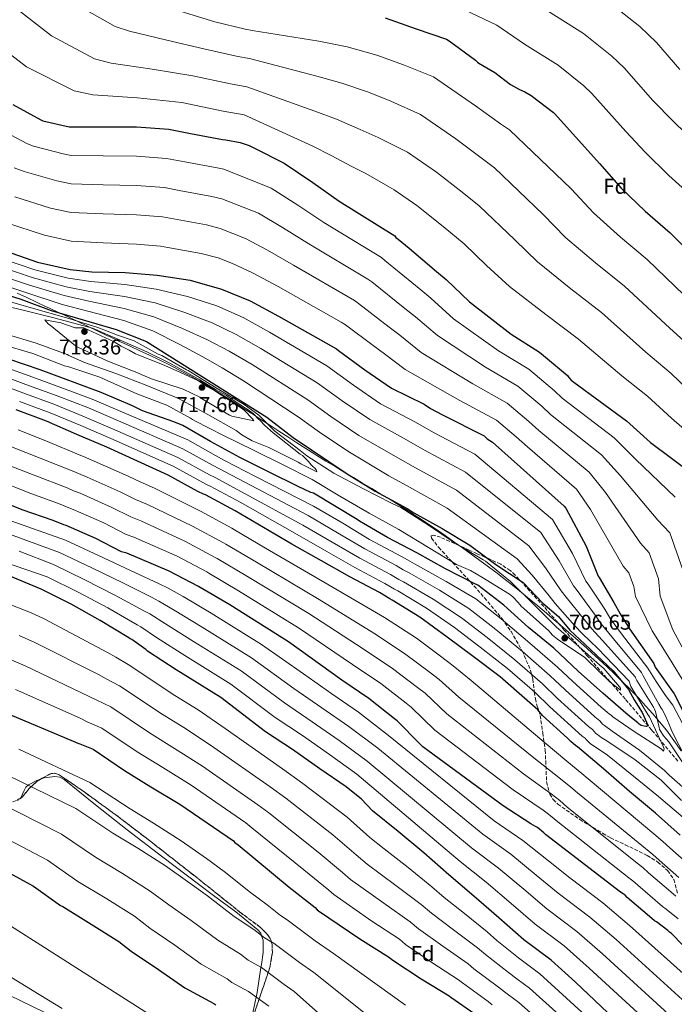
# Model space of a CAD drawing. Units: metres. Extents: x 569691 to 573116, y 4751920 to 4754268.
# Drawn here: x 570132 to 570439, y 4752243 to 4752704 of the extents above; entities that cross this region are included whole.
import ezdxf
from ezdxf.enums import TextEntityAlignment as Align

# ---------------------------------------------------------------- set-up
doc = ezdxf.new("R2010")
doc.units = ezdxf.units.M
doc.header["$MEASUREMENT"] = 0
doc.linetypes.add('DGN Style 3', pattern=[2.435891, 1.739922, -0.695969])
for name, color, linetype, lineweight in [('Cota de punto acotado terreno', 7, 'Continuous', 0), ('Curva de nivel directora', 30, 'Continuous', 30), ('Curva de nivel intermedia', 30, 'Continuous', 0), ('Etiqueta de zona arbolada', 92, 'Continuous', 0), ('Límite de municipio', 7, 'Continuous', 0), ('Línea de cambio de uso (parcela vista)', 92, 'Continuous', 0), ('Punto acotado terreno (símbolo)', 7, 'Continuous', 0), ('Zona arbolada', 92, 'DGN Style 3', 0)]:
    doc.layers.add(name, color=color, linetype=linetype, lineweight=lineweight)
doc.styles.add('Style-Arial', font='arial.ttf')

# ---------------------------------------------------------------- blocks, each defined once
blk = doc.blocks.new('5PATER')
at = {"layer": 'Punto acotado terreno (símbolo)', "linetype": 'Continuous', "lineweight": 0}
h = blk.add_hatch(color=51, dxfattribs=at)
edge = h.paths.add_edge_path()
edge.add_ellipse((0, 0), major_axis=(-0.11, -0.111), ratio=0.999422, start_angle=0, end_angle=360)

msp = doc.modelspace()

# ---------------------------------------------------------------- linework, layer by layer
at = {"layer": 'Curva de nivel directora', "color": 30, "linetype": 'Continuous', "lineweight": 30, "flags": 128}
for points, elevation in [([(570303.56, 4752704.6), (570318.09, 4752699.56), (570332.31, 4752694.63), (570333.53, 4752693.93), (570345.92, 4752684.88), (570346.8, 4752684), (570347.48, 4752683.48), (570354.96, 4752679.1), (570362.25, 4752673.51), (570366.56, 4752671.09), (570369.04, 4752670.1), (570372.06, 4752668.41), (570382.52, 4752660.39), (570383.07, 4752659.7), (570403.98, 4752636.53), (570414.18, 4752624.92), (570425.38, 4752614.15), (570437.09, 4752604.03), (570459.23, 4752581.93)], 625), ([(570129.22, 4752664.19), (570142.37, 4752656.9), (570143.41, 4752656.52), (570155.7, 4752653.7), (570156.57, 4752653.7), (570171.64, 4752653.66), (570187.17, 4752653.67), (570202.28, 4752652.6), (570212.47, 4752650.57), (570227.45, 4752647.75), (570228.95, 4752647.65), (570235.66, 4752646.37), (570239.89, 4752644.99), (570242.52, 4752643.76), (570256.32, 4752636.66), (570269.79, 4752627.65), (570282.04, 4752618.93), (570308.14, 4752602.65), (570308.6, 4752601.82), (570309.7, 4752601.14), (570314.92, 4752596.96), (570327.71, 4752586.01), (570332.26, 4752582.22), (570343.19, 4752571.79), (570362.66, 4752556.68), (570375.93, 4752548.24), (570388.99, 4752537.26), (570389.59, 4752536.38), (570390.71, 4752535.12), (570391.93, 4752534.25), (570416.69, 4752516.06), (570427.87, 4752506.02), (570447.54, 4752491.23)], 650), ([(570142.1, 4752539.92), (570127.34, 4752544.91), (570113.17, 4752550.1), (570098.84, 4752555.63), (570084, 4752560.39), (570069.15, 4752564.39), (570054.69, 4752568.37), (570035.13, 4752571.03), (570004.04, 4752577.39), (569958.35, 4752586.17), (569941.03, 4752590.71), (569921.92, 4752596.03), (569919.5, 4752596.03), (569918.26, 4752596.32), (569903.28, 4752599.36), (569886.51, 4752603.62), (569870.8, 4752607.2), (569865.89, 4752608.62)], 700), ([(570126.2, 4752595.46), (570140.87, 4752590.37), (570156.09, 4752586.9), (570166.27, 4752585.86), (570181.87, 4752585.46), (570196.88, 4752584.29), (570212.25, 4752581.86), (570227.04, 4752577.79), (570240.41, 4752572.24), (570253.62, 4752565.12), (570280.8, 4752549.85), (570281.74, 4752549.08), (570294.15, 4752540.04), (570306.58, 4752531.46), (570321.91, 4752523.93), (570324.9, 4752521.84), (570330.49, 4752518.98), (570349.95, 4752509.02), (570351.43, 4752507.72), (570353.9, 4752506.06), (570387.46, 4752476.17), (570388.18, 4752475.22), (570397.7, 4752457.45), (570403.36, 4752443.49), (570403.81, 4752442.73), (570410.75, 4752431.16), (570413.6, 4752425.83), (570418, 4752418.74), (570429.47, 4752402.48), (570430, 4752400.78), (570438.9, 4752388.34), (570452.92, 4752360.71)], 675), ([(570117.78, 4752577.84), (570133.05, 4752572.99), (570147.25, 4752567.77), (570162.21, 4752563.36), (570177.6, 4752558.85), (570191.92, 4752553.28), (570248.17, 4752517.89), (570260.53, 4752508.25), (570285.83, 4752491.31), (570298.88, 4752483.26), (570313.96, 4752475.04), (570317.06, 4752473.11), (570330.28, 4752465.74), (570343.2, 4752457.89), (570355.5, 4752448.9), (570368.27, 4752440.38), (570377.44, 4752430.72), (570384.77, 4752424.49), (570390.13, 4752418.18), (570397.07, 4752411.55), (570410.37, 4752399.06), (570417.58, 4752390.39), (570420.17, 4752385.59), (570423.89, 4752379.66), (570426.7, 4752373.32), (570425.77, 4752373.15), (570424.96, 4752373.22), (570423.43, 4752373.56), (570422.53, 4752374.14), (570421.96, 4752374.73), (570417.34, 4752378.39), (570405.49, 4752388.68), (570394.05, 4752398.97), (570382.54, 4752409.66), (570370.74, 4752419.46), (570359.21, 4752429.81), (570346.97, 4752439.24), (570345.37, 4752440.06), (570331.87, 4752446.86), (570318.47, 4752454.39), (570304.75, 4752461.47), (570291.58, 4752469.2), (570290.59, 4752469.99), (570270.07, 4752482.21), (570268.88, 4752482.58), (570262.83, 4752485.34), (570249.27, 4752492.12), (570235.52, 4752498.9), (570221.84, 4752506.42), (570208.81, 4752513.97), (570204.64, 4752515.64), (570190, 4752520.82), (570185.32, 4752523.14), (570170.71, 4752529.43), (570142.1, 4752539.92)], 700), ([(570441.8, 4752322.25), (570430.16, 4752332.57), (570418.11, 4752342.7), (570405.83, 4752353.21), (570393.73, 4752363.5), (570392.93, 4752364.03), (570390.56, 4752366.03), (570389.08, 4752367.63), (570377.22, 4752378.3), (570375.05, 4752380.82), (570370.18, 4752385.19), (570357.49, 4752396.3), (570344.77, 4752405.82), (570332.69, 4752414.88), (570319.91, 4752424.3), (570306.97, 4752432.26), (570305.89, 4752432.74), (570300.96, 4752435.77), (570287.1, 4752443.07), (570273.84, 4752450.52), (570259.94, 4752458.4), (570233.42, 4752473.95), (570219.57, 4752481.45), (570218.52, 4752481.78), (570215.97, 4752483.03), (570202.07, 4752490.74), (570173.27, 4752503.71), (570159.3, 4752509.75), (570145, 4752515.91), (570130.92, 4752521.2)], 675), ([(570448.35, 4752265.27), (570437.73, 4752276.22), (570436.82, 4752276.81), (570436.02, 4752277.59), (570430.69, 4752281.62), (570429.68, 4752282.19), (570428.42, 4752283.17), (570416.92, 4752293.02), (570415.95, 4752294.09), (570415.03, 4752294.79), (570413.76, 4752295.51), (570378.68, 4752322.55), (570377.97, 4752323.3), (570374.93, 4752325.8), (570373.95, 4752326.27), (570371.9, 4752327.59), (570358.81, 4752336.03), (570321.19, 4752363.59), (570319.9, 4752364.89), (570309.24, 4752375.78), (570308.07, 4752376.63), (570296.02, 4752386.11), (570283.4, 4752394.69), (570258.36, 4752412.68), (570230.83, 4752429.95), (570217, 4752438.17), (570216.3, 4752438.57), (570202.54, 4752445.72), (570182.74, 4752454.12), (570180.12, 4752454.83), (570168.14, 4752461.03), (570154.23, 4752467.1), (570153.19, 4752467.39), (570148.2, 4752469.51), (570133.7, 4752474.51), (570119.24, 4752480.23)], 650), ([(570426.01, 4752221.89), (570392.8, 4752253.39), (570381.33, 4752263.79), (570368.53, 4752273.28), (570356.8, 4752283.55), (570345.22, 4752293.75), (570333.41, 4752303.61), (570321.8, 4752313.9), (570309.76, 4752323.87), (570297.73, 4752333.55), (570292.49, 4752339.05), (570285.43, 4752344.8), (570273.04, 4752353.32), (570260.3, 4752362.3), (570247.63, 4752370.53), (570226.66, 4752386.71), (570205.73, 4752399.65), (570192.39, 4752408.36), (570191.51, 4752409.16), (570184.98, 4752413.77), (570184.22, 4752414.16), (570183.55, 4752414.62), (570170.23, 4752422.7), (570156.67, 4752430.31), (570142.55, 4752437.4), (570127.56, 4752443.51)], 625), ([(570126.02, 4752379.4), (570156.48, 4752366.64), (570159.74, 4752365.21), (570160.66, 4752364.98), (570166.86, 4752362.4), (570181.54, 4752352.52), (570193.95, 4752344.87), (570207.46, 4752336.76), (570232.62, 4752319.61), (570233.31, 4752318.82), (570234.72, 4752317.69), (570258.71, 4752297.82), (570270.81, 4752288.34), (570271.78, 4752287.27), (570272.47, 4752286.76), (570291.7, 4752273.72), (570305.26, 4752265.32), (570307.19, 4752263.74), (570320.45, 4752254.95), (570333.52, 4752247.12), (570334.38, 4752246.43), (570347.16, 4752237.55)], 600), ([(570109.46, 4752314.39), (570139, 4752298.38), (570151.65, 4752289.27), (570152.71, 4752288.78), (570165.96, 4752280.58), (570178.92, 4752272.54), (570184.67, 4752267.88), (570197.42, 4752259.34), (570209.87, 4752250.76), (570223.33, 4752243.48), (570224.27, 4752242.8)], 575)]:
    msp.add_lwpolyline(points, dxfattribs=dict(at, elevation=elevation))
at = {"layer": 'Curva de nivel intermedia', "color": 30, "linetype": 'Continuous', "lineweight": 0, "flags": 128}
for points, elevation in [([(570112.97, 4752723.07), (570147.46, 4752696.18), (570167.6, 4752685.54), (570175.36, 4752683.5), (570194.5, 4752680.67), (570213.6, 4752677.6), (570231.21, 4752673.82), (570238.85, 4752672.46), (570270.66, 4752661.07), (570280.88, 4752657.19), (570291.87, 4752652.43), (570300.42, 4752648.71), (570314.01, 4752641.81), (570327.62, 4752632.43), (570339.68, 4752623.1), (570347.68, 4752616.7), (570364.32, 4752600.73), (570374.94, 4752590.44), (570390.51, 4752577.91), (570404.89, 4752566.77), (570425.68, 4752548.31), (570437.5, 4752538.21), (570448.67, 4752527.58)], 640), ([(570328.96, 4752714.22), (570355.89, 4752701.22), (570368.81, 4752692.36), (570384.68, 4752682.57), (570396.7, 4752672.91), (570400.41, 4752669.21), (570416.26, 4752651.46), (570425.31, 4752641.8), (570436.43, 4752630.86), (570448.96, 4752619.63)], 620), ([(570159.2, 4752710.68), (570177.26, 4752700.62), (570183.91, 4752698.4), (570201.32, 4752694.17), (570218.75, 4752690.2), (570234.64, 4752686.57), (570240.08, 4752685.62), (570271.59, 4752677.45), (570283.38, 4752674.13), (570295.77, 4752669.82), (570306.31, 4752665.66), (570320.11, 4752659.42), (570336.74, 4752647.99), (570348.64, 4752639.1), (570354.8, 4752634.5), (570377.54, 4752612.67), (570388.02, 4752601.94), (570402.13, 4752589.99), (570415.63, 4752579.19), (570436.86, 4752559.52), (570448.56, 4752548.8)], 635), ([(570441.62, 4752680.45), (570430.6, 4752693.21), (570422.81, 4752700.61), (570408.19, 4752712.22)], 610), ([(570102.1, 4752707.52), (570135.73, 4752681.68), (570157.94, 4752670.47), (570166.8, 4752668.6), (570187.67, 4752667.17), (570208.44, 4752665), (570227.78, 4752661.08), (570237.63, 4752659.29), (570269.73, 4752644.69), (570278.39, 4752640.25), (570287.98, 4752635.04), (570294.53, 4752631.76), (570307.91, 4752624.2), (570318.51, 4752616.88), (570330.71, 4752607.11), (570340.56, 4752598.9), (570351.09, 4752588.8), (570361.86, 4752578.95), (570378.89, 4752565.83), (570394.16, 4752554.35), (570414.49, 4752537.1), (570426.45, 4752527.61), (570437.72, 4752517.3), (570447.37, 4752508.98)], 645), ([(570208.14, 4752707.67), (570223.91, 4752702.8), (570238.07, 4752699.31), (570241.3, 4752698.79), (570272.52, 4752693.83), (570285.88, 4752691.07), (570299.66, 4752687.21), (570312.2, 4752682.61), (570326.21, 4752677.02), (570345.85, 4752663.54), (570357.6, 4752655.1), (570361.92, 4752652.3), (570390.76, 4752624.6), (570401.1, 4752613.43), (570413.76, 4752602.07), (570426.36, 4752591.61), (570448.05, 4752570.72)], 630), ([(570379.57, 4752707.98), (570396.43, 4752697.4), (570409.75, 4752686.76), (570415.51, 4752681.21), (570428.94, 4752665.96), (570438.67, 4752656.13), (570450.01, 4752645.13)], 615), ([(570122.69, 4752652.79), (570136.13, 4752645.66), (570139.02, 4752644.64), (570152.79, 4752641.02), (570156.57, 4752640.33), (570171.61, 4752640.08), (570187.18, 4752639.95), (570201.31, 4752638.92), (570209.82, 4752637.24), (570224.94, 4752634.43), (570228.06, 4752633.82), (570250.29, 4752624.94), (570262.71, 4752617.07), (570274.93, 4752608.94), (570301.84, 4752592.55), (570303.52, 4752591.11), (570320.28, 4752577.34), (570325.01, 4752573.53), (570335.65, 4752563.88), (570356.64, 4752548.93), (570370.87, 4752540.28), (570382.98, 4752530.12), (570386.5, 4752526.67), (570410.83, 4752508.09), (570420.83, 4752498.18), (570439.44, 4752480.46)], 655), ([(570129.9, 4752634.41), (570134.63, 4752632.75), (570149.88, 4752628.34), (570156.57, 4752626.96), (570171.58, 4752626.49), (570187.19, 4752626.22), (570200.34, 4752625.24), (570207.17, 4752623.91), (570222.43, 4752621.1), (570227.17, 4752619.99), (570244.26, 4752613.21), (570255.63, 4752606.49), (570267.81, 4752598.94), (570295.54, 4752582.46), (570297.34, 4752581.07), (570312.85, 4752568.67), (570317.77, 4752564.83), (570328.1, 4752555.97), (570350.62, 4752541.18), (570365.8, 4752532.32), (570376.98, 4752522.98), (570381.07, 4752519.1), (570404.98, 4752500.12), (570413.79, 4752490.34), (570431.34, 4752469.68), (570436.87, 4752463.76), (570443.18, 4752445.85)], 660), ([(570130.24, 4752620.87), (570146.97, 4752615.66), (570156.57, 4752613.59), (570171.55, 4752612.9), (570187.19, 4752612.5), (570199.37, 4752611.56), (570204.53, 4752610.58), (570219.92, 4752607.78), (570226.29, 4752606.15), (570238.23, 4752601.48), (570248.56, 4752595.9), (570260.7, 4752588.95), (570289.25, 4752572.36), (570291.16, 4752571.04), (570305.43, 4752559.99), (570310.52, 4752556.13), (570320.55, 4752548.06), (570344.6, 4752533.42), (570360.74, 4752524.36), (570370.97, 4752515.84), (570375.63, 4752511.52), (570399.12, 4752492.15), (570406.75, 4752482.5), (570423.24, 4752458.91), (570427.28, 4752454.37), (570431.6, 4752442.25), (570432.34, 4752433.99), (570438.33, 4752418.26), (570444.9, 4752406.2)], 665), ([(570125.85, 4752608.98), (570144.06, 4752602.98), (570156.57, 4752600.22), (570171.52, 4752599.32), (570187.2, 4752598.77), (570198.39, 4752597.88), (570201.88, 4752597.25), (570217.41, 4752594.45), (570225.4, 4752592.32), (570232.2, 4752589.76), (570241.48, 4752585.32), (570253.59, 4752578.96), (570282.95, 4752562.27), (570284.98, 4752561.01), (570298, 4752551.32), (570303.28, 4752547.44), (570313.01, 4752540.15), (570338.58, 4752525.67), (570355.68, 4752516.4), (570364.97, 4752508.69), (570370.2, 4752503.95), (570393.27, 4752484.18), (570399.71, 4752474.66), (570415.13, 4752448.13), (570417.69, 4752444.98), (570420.01, 4752438.65), (570420.79, 4752433.84), (570428.59, 4752417.89), (570436.84, 4752404.84), (570444.41, 4752392.35)], 670), ([(570124.93, 4752591.8), (570139.62, 4752586.78), (570155.16, 4752582.82), (570165.8, 4752581.26), (570181.73, 4752579.86), (570196.37, 4752577.78), (570211.06, 4752574.33), (570224.86, 4752569.84), (570237.15, 4752564.4), (570249.54, 4752557.55), (570276.31, 4752541.87), (570288.84, 4752532.74), (570301.48, 4752524.07), (570317.78, 4752515.53), (570326.26, 4752510.7), (570345.63, 4752500.58), (570381.96, 4752470), (570391.37, 4752454.06), (570397.61, 4752441.15), (570398.68, 4752439.71), (570406.18, 4752428.42), (570409.19, 4752423.48), (570414.28, 4752416.43), (570426.56, 4752400.42), (570430.55, 4752394.21), (570434.53, 4752388), (570437.64, 4752383.8), (570438.38, 4752383.03), (570442.85, 4752374.45)], 680), ([(570123.66, 4752588.15), (570138.38, 4752583.18), (570154.23, 4752578.75), (570165.34, 4752576.66), (570181.58, 4752574.27), (570195.87, 4752571.28), (570209.87, 4752566.81), (570222.68, 4752561.89), (570233.9, 4752556.55), (570245.46, 4752549.99), (570271.82, 4752533.88), (570283.52, 4752525.44), (570296.37, 4752516.68), (570313.65, 4752507.14), (570322.03, 4752502.41), (570341.31, 4752492.14), (570376.47, 4752463.83), (570385.04, 4752450.67), (570391.86, 4752438.82), (570393.55, 4752436.68), (570401.61, 4752425.67), (570404.79, 4752421.14), (570410.56, 4752414.12), (570423.65, 4752398.37), (570424.37, 4752396.72), (570431.72, 4752383.55), (570432.8, 4752381.7), (570433.33, 4752381.02), (570435.12, 4752377.82), (570437.41, 4752372.14), (570437.66, 4752371.19), (570444.56, 4752357.8)], 685), ([(570121.12, 4752580.84), (570135.89, 4752576), (570152.37, 4752570.61), (570164.4, 4752567.46), (570181.29, 4752563.07), (570194.85, 4752558.26), (570207.49, 4752551.76), (570218.31, 4752546), (570227.38, 4752540.86), (570237.31, 4752534.86), (570262.85, 4752517.92), (570272.89, 4752510.83), (570286.17, 4752501.9), (570305.4, 4752490.35), (570313.56, 4752485.85), (570332.67, 4752475.25), (570365.48, 4752451.5), (570372.39, 4752443.89), (570380.36, 4752434.16), (570383.3, 4752430.64), (570392.46, 4752420.18), (570395.99, 4752416.45), (570403.13, 4752409.51), (570417.82, 4752394.26), (570418.61, 4752391.74), (570426.61, 4752378.68), (570427.38, 4752377.56), (570434.01, 4752363.4), (570434.31, 4752362.57), (570433.93, 4752361.57), (570432.81, 4752362.56), (570420.2, 4752370.76), (570410.27, 4752377.66), (570409.5, 4752378.35), (570408.63, 4752378.82), (570407.59, 4752379.78), (570404.79, 4752382.18), (570391.46, 4752394.13), (570384.26, 4752400.87), (570371.34, 4752412.13), (570358, 4752423.5), (570346.13, 4752432.81), (570332.2, 4752440.97), (570317.43, 4752449.26), (570314.14, 4752451), (570311.27, 4752452.57), (570296.35, 4752460.65), (570283.76, 4752468.17), (570270.05, 4752476.25), (570242.87, 4752490.08), (570228.32, 4752497.62), (570224.18, 4752499.85), (570211.17, 4752507.17), (570180.7, 4752520.21), (570166.43, 4752526.23), (570151.83, 4752531.76), (570136.93, 4752537.17)], 695), ([(570122.39, 4752584.49), (570137.13, 4752579.59), (570153.3, 4752574.68), (570164.87, 4752572.06), (570181.44, 4752568.67), (570195.36, 4752564.77), (570208.68, 4752559.28), (570220.49, 4752553.95), (570230.64, 4752548.71), (570241.38, 4752542.42), (570267.34, 4752525.9), (570278.21, 4752518.14), (570291.27, 4752509.29), (570309.52, 4752498.74), (570317.8, 4752494.13), (570336.99, 4752483.7), (570370.97, 4752457.67), (570378.72, 4752447.28), (570386.11, 4752436.49), (570388.43, 4752433.66), (570397.04, 4752422.92), (570400.39, 4752418.79), (570406.85, 4752411.82), (570420.74, 4752396.31), (570420.89, 4752395.83), (570421.53, 4752394.66), (570423.8, 4752390.89), (570429.22, 4752382.06), (570429.76, 4752381.14), (570430.18, 4752380.13), (570431.92, 4752372.61), (570432.01, 4752371.61), (570434.05, 4752368.58), (570436.42, 4752365.89), (570444.87, 4752353.31)], 690), ([(570118.85, 4752571.47), (570134.11, 4752567.95), (570149.18, 4752564.11), (570166.59, 4752559.45), (570179.59, 4752553.82), (570192.03, 4752548.33), (570202.75, 4752543.07), (570216.91, 4752535.32), (570224.18, 4752530.79), (570229.35, 4752527.91), (570230.45, 4752527.1), (570235.65, 4752523.68), (570238.22, 4752522.1), (570239.45, 4752521.21), (570241.95, 4752519.31), (570244.28, 4752516.9), (570245.06, 4752516.27), (570247.28, 4752513.98), (570251.16, 4752510.42), (570263.88, 4752500.55), (570264.86, 4752499.86), (570267.79, 4752497.04), (570269.03, 4752495.47), (570269.98, 4752494.56), (570270.68, 4752494.03), (570271.28, 4752493.13), (570271.66, 4752492.22), (570264.11, 4752495.94), (570262.89, 4752496.78), (570249.17, 4752503.62), (570241.36, 4752506.8), (570236.45, 4752509.55), (570233.79, 4752511.54), (570220.59, 4752519.05), (570206.86, 4752526.62), (570191.99, 4752532.7), (570177.51, 4752538.31), (570162.92, 4752543.45), (570155.56, 4752546.66), (570154.67, 4752547.19), (570140.19, 4752552.47), (570125.76, 4752556.79)], 710), ([(570123.4, 4752573.18), (570137.9, 4752569.04), (570155.52, 4752564.01), (570169.09, 4752559.8), (570178.3, 4752556.25), (570186.05, 4752553.5), (570197.39, 4752547.35), (570199.08, 4752546.66), (570210.54, 4752540.03), (570211.32, 4752539.66), (570224.99, 4752531.28), (570237.59, 4752523.68), (570244.53, 4752518.83), (570251.95, 4752511.3), (570263.9, 4752502.16), (570266.91, 4752499.69), (570279.6, 4752491.66), (570293.22, 4752484.5), (570306.66, 4752477.58), (570310.96, 4752475.55), (570323.88, 4752467.29), (570336.4, 4752458.92), (570349.58, 4752451), (570350.56, 4752450.5), (570362.33, 4752440.87), (570373.14, 4752430.38), (570383.69, 4752419.68), (570391.9, 4752412.47), (570392.85, 4752411.83), (570404.17, 4752401.85), (570406.07, 4752400.23), (570413.31, 4752391.67), (570413.75, 4752390.94), (570413.84, 4752390.05), (570408.96, 4752393.77), (570397.79, 4752404.73), (570397.17, 4752405.31), (570384.37, 4752414), (570382.05, 4752415.83), (570381.02, 4752416.88), (570380.32, 4752417.82), (570368.55, 4752428.31), (570367.47, 4752429.2), (570366.48, 4752430.29), (570366.03, 4752430.95), (570363.42, 4752433.7), (570361.82, 4752434.99), (570348.93, 4752443.02), (570343.66, 4752446.1), (570337.07, 4752448.9), (570323.86, 4752456.82), (570310.01, 4752465.2), (570296.15, 4752472.83), (570282.34, 4752480.86), (570269.46, 4752488.63), (570255.8, 4752495.46), (570241.67, 4752502.58), (570227.94, 4752509.26), (570214.51, 4752516.1), (570213.43, 4752516.66), (570212.51, 4752517.34), (570201.34, 4752523.38), (570187.31, 4752528.74)], 705), ([(570144.32, 4752563.43), (570144.96, 4752562.52), (570146, 4752561.37), (570146.69, 4752560.81), (570158.7, 4752551.16), (570159.77, 4752550.52), (570173.76, 4752544.05), (570188.09, 4752538.42), (570189.35, 4752537.74), (570194.29, 4752535.77), (570208.97, 4752530.92), (570216.84, 4752527.18), (570217.66, 4752526.62), (570230.79, 4752518.7), (570231.79, 4752518.33), (570242.1, 4752516.1), (570241.43, 4752517.03), (570237.83, 4752520.94), (570236.87, 4752521.66), (570223.84, 4752530.2), (570220.46, 4752532.08), (570215.94, 4752534.99), (570207.54, 4752538.87), (570199.36, 4752542.54), (570186.7, 4752547.52), (570183.79, 4752549.14), (570180.08, 4752551.08), (570176.78, 4752553.07), (570162.55, 4752559.61), (570158.43, 4752559.64), (570151.81, 4752561.91), (570144.32, 4752563.43)], 715), ([(570187.31, 4752528.74), (570173.45, 4752534.93), (570169.98, 4752536.58), (570155.48, 4752541.3), (570153.52, 4752541.79), (570138.62, 4752547.57), (570123.83, 4752551.95)], 705), ([(570136.93, 4752537.17), (570122.47, 4752542.31)], 695), ([(570442.41, 4752338.5), (570432.92, 4752347.99), (570420.72, 4752357.41), (570407.94, 4752366.08), (570404.56, 4752368.12), (570402.99, 4752369.38), (570402.27, 4752369.82), (570400.66, 4752371.64), (570398.86, 4752373.11), (570384.34, 4752386.21), (570377.22, 4752393.03), (570364.41, 4752404.22), (570351.38, 4752414.66), (570339.41, 4752423.85), (570326.06, 4752432.64), (570312.2, 4752440.76), (570310.01, 4752441.87), (570306.12, 4752444.17), (570291.73, 4752451.86), (570278.8, 4752459.35), (570265, 4752467.32), (570238.15, 4752482.01), (570223.95, 4752489.53), (570221.35, 4752490.81), (570206.62, 4752498.95), (570176.98, 4752511.96), (570162.86, 4752517.99), (570148.41, 4752523.84), (570133.93, 4752529.19), (570119.42, 4752534.65)], 685), ([(570308.7, 4752448.37), (570294.04, 4752456.25), (570281.28, 4752463.76), (570267.52, 4752471.79), (570240.51, 4752486.05), (570226.13, 4752493.58), (570222.76, 4752495.33), (570208.9, 4752503.06), (570178.84, 4752516.08), (570164.65, 4752522.11), (570150.12, 4752527.8), (570135.43, 4752533.18), (570120.95, 4752538.48)], 690), ([(570443.1, 4752330.46), (570431.63, 4752340.26), (570419.85, 4752349.82), (570407.7, 4752359.64), (570399.65, 4752365.18), (570398.56, 4752366.15), (570397.8, 4752367.02), (570397.2, 4752367.57), (570395.89, 4752368.57), (570380.78, 4752382.26), (570373.7, 4752389.11), (570360.95, 4752400.26), (570348.08, 4752410.24), (570336.05, 4752419.36), (570322.98, 4752428.47), (570309.58, 4752436.51), (570307.95, 4752437.31), (570303.54, 4752439.97), (570289.41, 4752447.47), (570276.32, 4752454.93), (570262.47, 4752462.86), (570235.78, 4752477.98), (570221.76, 4752485.49), (570219.94, 4752486.29), (570204.34, 4752494.85), (570175.13, 4752507.83), (570161.08, 4752513.87), (570146.7, 4752519.87), (570132.43, 4752525.19)], 680), ([(570445.05, 4752309.09), (570436.9, 4752316.33), (570433.57, 4752319.3), (570429.5, 4752322.83), (570398.69, 4752348.53), (570395.74, 4752351.06), (570388.64, 4752356.9), (570378.02, 4752365.81), (570343.86, 4752394.53), (570335.46, 4752401.46), (570329.53, 4752405.91), (570318.24, 4752414.37), (570303.37, 4752424.06), (570277.42, 4752439.2), (570247.52, 4752456.58), (570233.01, 4752465.11), (570231.79, 4752465.83), (570217.12, 4752473.78), (570195.65, 4752484.56), (570188.92, 4752487.5), (570183.24, 4752490.22), (570167.4, 4752497.28), (570162.31, 4752499.44), (570161.11, 4752499.96), (570144.81, 4752506.73), (570131.75, 4752511.82)], 670), ([(570441.21, 4752302.36), (570431.9, 4752310.5), (570428.94, 4752313.17), (570425.57, 4752316), (570393.69, 4752342.03), (570390.54, 4752344.74), (570384.97, 4752349.24), (570373.22, 4752358.36), (570338.19, 4752386.79), (570328.91, 4752395.04), (570324.16, 4752398.59), (570312.69, 4752407.3), (570298.38, 4752416.72), (570272.65, 4752432.57), (570243.35, 4752449.92), (570229.01, 4752458.37), (570227.91, 4752459.01), (570213.48, 4752466.77), (570192.42, 4752476.95), (570186.72, 4752479.33), (570179.47, 4752482.92), (570164.11, 4752489.73), (570160.03, 4752491.43), (570157.88, 4752492.34), (570142.03, 4752498.68), (570128.62, 4752503.92)], 665), ([(570439.79, 4752293.64), (570437.37, 4752295.64), (570426.91, 4752304.67), (570424.3, 4752307.04), (570421.63, 4752309.17), (570388.68, 4752335.54), (570385.34, 4752338.43), (570381.29, 4752341.58), (570368.42, 4752350.92), (570332.52, 4752379.06), (570322.35, 4752388.62), (570318.8, 4752391.27), (570307.13, 4752400.24), (570293.38, 4752409.37), (570267.89, 4752425.94), (570239.18, 4752443.27), (570225.01, 4752451.64), (570224.04, 4752452.2), (570209.83, 4752459.75), (570189.2, 4752469.34), (570184.52, 4752471.16), (570175.69, 4752475.62), (570160.81, 4752482.19), (570157.75, 4752483.42), (570154.66, 4752484.73), (570139.25, 4752490.62), (570125.49, 4752496.02)], 660), ([(570444.48, 4752243.71), (570411.73, 4752273.35), (570399.5, 4752283.82), (570384.7, 4752295.07), (570374.33, 4752303.56), (570362.42, 4752313.29), (570349.3, 4752322.64), (570300.19, 4752362.9), (570286.65, 4752373.12), (570274.04, 4752381.82), (570260.89, 4752390.92), (570240.97, 4752405.25), (570217.99, 4752419.49), (570204.86, 4752427.46), (570197.71, 4752431.8), (570194.2, 4752433.52), (570180.87, 4752440.23), (570166.23, 4752447.35), (570151.15, 4752454.52), (570059.04, 4752488.15)], 640), ([(570449.07, 4752252.2), (570418.04, 4752280), (570405.56, 4752290.49), (570390.09, 4752302.34), (570380.17, 4752310.23), (570368.15, 4752319.8), (570354.6, 4752328.99), (570305.11, 4752368.94), (570291.19, 4752379.71), (570278.63, 4752388.32), (570265.31, 4752397.72), (570245.74, 4752411.43), (570222.08, 4752426.11), (570209.01, 4752433.83), (570201.95, 4752437.81), (570197.53, 4752439.98), (570184.41, 4752446.07), (570169.42, 4752453.03), (570154.02, 4752460.23), (570063.47, 4752492.26)], 645), ([(570440.88, 4752283.07), (570435.24, 4752287.63), (570433.53, 4752288.92), (570421.92, 4752298.85), (570419.66, 4752300.91), (570417.7, 4752302.34), (570383.68, 4752329.04), (570380.13, 4752332.12), (570377.62, 4752333.93), (570363.62, 4752343.47), (570326.86, 4752371.33), (570315.8, 4752382.2), (570313.44, 4752383.95), (570301.58, 4752393.17), (570288.39, 4752402.03), (570263.12, 4752419.31), (570235, 4752436.61), (570221, 4752444.9), (570220.17, 4752445.38), (570206.18, 4752452.74), (570185.97, 4752461.73), (570182.32, 4752462.99), (570171.91, 4752468.32), (570157.52, 4752474.64), (570155.47, 4752475.41), (570151.43, 4752477.12), (570136.48, 4752482.56), (570122.37, 4752488.12)], 655), ([(570435.29, 4752226.73), (570399.11, 4752260.04), (570387.39, 4752270.46), (570373.92, 4752280.55), (570362.65, 4752290.22), (570350.95, 4752300.27), (570338.71, 4752309.95), (570290.35, 4752350.84), (570277.58, 4752359.92), (570264.88, 4752368.8), (570252.05, 4752377.33), (570231.43, 4752392.89), (570209.82, 4752406.27), (570196.54, 4752414.73), (570189.22, 4752419.78), (570187.55, 4752420.62), (570173.78, 4752428.54), (570159.85, 4752435.99), (570145.42, 4752443.11), (570060.8, 4752472.11)], 630), ([(570439.88, 4752235.22), (570405.42, 4752266.7), (570393.45, 4752277.14), (570379.31, 4752287.81), (570368.49, 4752296.89), (570356.69, 4752306.78), (570344, 4752316.3), (570295.27, 4752356.87), (570282.11, 4752366.52), (570269.46, 4752375.31), (570256.47, 4752384.12), (570236.2, 4752399.07), (570213.9, 4752412.88), (570200.7, 4752421.1), (570193.46, 4752425.79), (570190.88, 4752427.07), (570177.32, 4752434.38), (570163.04, 4752441.67), (570148.29, 4752448.82), (570132.3, 4752455.13)], 635), ([(570084.56, 4752447.07), (570137.53, 4752426.48), (570144.03, 4752423.4), (570173.68, 4752407.73), (570177.47, 4752405.54), (570183.35, 4752402.09), (570205.14, 4752387.6), (570216.13, 4752380.81), (570228.73, 4752372.17), (570255.53, 4752353.22), (570265.09, 4752346.42), (570285.89, 4752330.64), (570296.52, 4752321.15), (570303.09, 4752315.78), (570314.33, 4752307.06), (570325.48, 4752297.99), (570331.27, 4752293.05), (570340.75, 4752285.57), (570351.38, 4752276.95), (570355.95, 4752272.95), (570366.08, 4752264.78), (570371, 4752261.1), (570376.09, 4752257.34), (570400.98, 4752234.63)], 620), ([(570447.94, 4752340.33), (570436.59, 4752350.31), (570434.49, 4752352.54), (570422.75, 4752362.06), (570409.88, 4752370.86), (570406.36, 4752373.6), (570405.43, 4752374.16), (570404.13, 4752375.71), (570401.82, 4752377.65), (570387.9, 4752390.17), (570380.74, 4752396.95), (570367.88, 4752408.17), (570354.69, 4752419.08), (570342.77, 4752428.33), (570329.13, 4752436.8), (570314.81, 4752445.01), (570312.08, 4752446.44), (570308.7, 4752448.37)], 690), ([(570132.27, 4752415.69), (570139.53, 4752412.4), (570169.38, 4752397.46), (570173.04, 4752395.45), (570179.22, 4752392.17), (570199.24, 4752378.83), (570210.59, 4752371.83), (570223.41, 4752363.31), (570249.8, 4752344.82), (570257.15, 4752339.52), (570279.1, 4752322.43), (570290.09, 4752312.95), (570295.27, 4752308.65), (570308.67, 4752298.73), (570320.43, 4752289.82), (570325.25, 4752285.72), (570335.68, 4752277.91), (570346.91, 4752269.49), (570350.56, 4752266.32), (570361.35, 4752257.97), (570365.25, 4752255.01), (570371.16, 4752250.64), (570395.81, 4752228.54)], 615), ([(570127.01, 4752404.89), (570135.03, 4752401.4), (570165.08, 4752387.19), (570168.61, 4752385.37), (570175.1, 4752382.25), (570193.34, 4752370.06), (570205.04, 4752362.84), (570218.09, 4752354.46), (570244.08, 4752336.42), (570249.2, 4752332.62), (570272.3, 4752314.23), (570283.66, 4752304.74), (570287.44, 4752301.52), (570303.01, 4752290.39), (570315.37, 4752281.66), (570319.23, 4752278.39), (570330.6, 4752270.26), (570342.45, 4752262.04), (570345.16, 4752259.69), (570356.62, 4752251.16), (570359.51, 4752248.92), (570366.24, 4752243.95), (570390.64, 4752222.45)], 610), ([(570130.52, 4752390.4), (570160.78, 4752376.91), (570164.17, 4752375.29), (570170.98, 4752372.33), (570187.44, 4752361.29), (570199.5, 4752353.85), (570212.78, 4752345.61), (570238.35, 4752328.01), (570241.26, 4752325.72), (570265.51, 4752306.02), (570277.23, 4752296.54), (570279.61, 4752294.39), (570297.36, 4752282.05), (570310.32, 4752273.49), (570313.21, 4752271.07), (570325.53, 4752262.6), (570337.99, 4752254.58), (570339.77, 4752253.06), (570351.89, 4752244.35), (570353.76, 4752242.83)], 605), ([(569710.27, 4752385.08), (569711.2, 4752384.97), (569735.71, 4752381.93), (569755.49, 4752380.01), (569770.91, 4752378.7), (569790.43, 4752376.97), (569805.44, 4752375.78), (569821.28, 4752374.38), (569836.16, 4752372.42), (569852.6, 4752369.67), (569868.51, 4752368.17), (569885.6, 4752365.86), (569902.68, 4752362.79), (569920.12, 4752359.02), (569934.97, 4752355.11), (569937.53, 4752354.06), (570016.61, 4752329.85), (570099.16, 4752298.17), (570201.87, 4752232.89), (570305.55, 4752147.46), (570390.98, 4752074.5), (570542.65, 4751988.1)], 570), ([(570132.14, 4752362.45), (570165.31, 4752346.89), (570184.21, 4752334.54), (570195.2, 4752327.9), (570208.11, 4752319.59), (570219.97, 4752311.35), (570228.18, 4752305.25), (570240.58, 4752295.34), (570248.32, 4752289.7), (570254.64, 4752284.61), (570257.69, 4752282.69), (570270.8, 4752272.79), (570279.46, 4752266.87), (570313.17, 4752242.61)], 595), ([(570126.47, 4752350.43), (570158.73, 4752334.76), (570176.07, 4752323.22), (570187.89, 4752316.07), (570200.81, 4752307.82), (570211.14, 4752300.49), (570220.49, 4752293.77), (570232.9, 4752284.19), (570242.07, 4752278.14), (570247.05, 4752274.15), (570251.68, 4752271.47), (570263.58, 4752262.59), (570270.21, 4752258), (570301.99, 4752232.61)], 590), ([(570120.8, 4752338.42), (570152.15, 4752322.64), (570167.93, 4752311.91), (570180.58, 4752304.24), (570193.52, 4752296.06), (570202.32, 4752289.62), (570212.8, 4752282.29), (570225.22, 4752273.05), (570235.82, 4752266.59), (570239.45, 4752263.7), (570245.66, 4752260.26), (570256.35, 4752252.38), (570260.96, 4752249.13), (570290.8, 4752222.6)], 585), ([(570115.13, 4752326.41), (570145.57, 4752310.51), (570159.79, 4752300.59), (570173.27, 4752292.41), (570186.22, 4752284.3), (570193.49, 4752278.75), (570205.11, 4752270.82), (570217.54, 4752261.9), (570229.58, 4752255.03), (570231.86, 4752253.25), (570239.64, 4752249.05), (570249.12, 4752242.18)], 580), ([(570031.06, 4752310.01), (570044.27, 4752304.74), (570045.41, 4752304.05), (570056.89, 4752298.81), (570070.69, 4752292.7), (570071.62, 4752292.1), (570084.6, 4752284.52), (570085.77, 4752284.06), (570097.17, 4752277.77), (570108.22, 4752269.54), (570108.79, 4752268.93), (570111.92, 4752266.37), (570112.73, 4752265.86), (570125.32, 4752257.64), (570138.75, 4752249.37), (570152.44, 4752241.05)], 565)]:
    msp.add_lwpolyline(points, dxfattribs=dict(at, elevation=elevation))
at = {"layer": 'Límite de municipio', "color": 7, "linetype": 'Continuous', "lineweight": 0}
for points in [[(570266.42, 4752503.17, 701.33), (570262.21, 4752505.87, 701.63), (570258.01, 4752508.6, 702.24), (570253.83, 4752511.33, 702.95), (570249.64, 4752514.06, 704.25), (570245.44, 4752516.78, 707.78), (570241.23, 4752519.47, 710.73), (570238.04, 4752521.48, 712.61), (570233.81, 4752524.15, 713.05), (570229.58, 4752526.82, 713.45), (570225.34, 4752529.48, 713.94), (570221.08, 4752532.1, 713.18), (570216.79, 4752534.66, 713.91), (570212.44, 4752537.13, 712.45), (570211.14, 4752537.84, 712.02), (570206.72, 4752540.18, 712.27), (570202.26, 4752542.44, 712.08), (570197.77, 4752544.63, 712.03), (570193.25, 4752546.77, 711.86), (570188.71, 4752548.88, 711.45), (570184.17, 4752550.97, 711.46), (570179.63, 4752553.08, 711.47), (570175.1, 4752555.2, 711.44), (570173.28, 4752556.06, 711.25), (570168.78, 4752558.23, 710.88), (570164.27, 4752560.39, 708.66), (570159.76, 4752562.56, 705.43), (570155.25, 4752564.71, 702.63), (570150.73, 4752566.84, 699.88), (570146.19, 4752568.94, 699.08), (570144.96, 4752569.51, 698.91), (570140.42, 4752571.63, 698.36), (570135.89, 4752573.77, 697.75), (570131.32, 4752575.81, 697.1)], [(570442.28, 4752361.66, 685.36), (570435.35, 4752371.39, 687.23), (570432.15, 4752375.24, 689.05), (570428.89, 4752379.04, 692.23), (570425.56, 4752382.77, 693.44), (570422.17, 4752386.44, 694.67), (570418.71, 4752390.05, 697.53), (570418.29, 4752390.47, 697.95), (570414.76, 4752394.02, 699.66), (570411.18, 4752397.51, 700.74), (570407.56, 4752400.96, 701.29), (570403.9, 4752404.36, 701.29), (570400.21, 4752407.73, 701.44), (570396.48, 4752411.07, 701.44), (570392.74, 4752414.39, 701.61), (570389.44, 4752417.28, 701.81), (570385.67, 4752420.56, 702.36), (570381.87, 4752423.82, 702.74), (570378.05, 4752427.05, 703.24), (570374.21, 4752430.26, 703.98), (570370.35, 4752433.43, 704.68), (570366.46, 4752436.58, 705.08), (570362.55, 4752439.69, 705.33), (570358.61, 4752442.76, 705.37), (570356, 4752444.76, 705.41), (570352.02, 4752447.78, 705.5), (570348, 4752450.77, 705.52), (570343.97, 4752453.72, 705.3), (570339.91, 4752456.65, 705.07), (570335.83, 4752459.54, 704.56), (570331.73, 4752462.4, 704.34), (570327.61, 4752465.23, 704.2), (570323.46, 4752468.03, 703.74), (570319.3, 4752470.8, 703.02), (570318.6, 4752471.26, 702.97), (570314.41, 4752473.97, 702.85), (570310.18, 4752476.64, 701.73), (570305.93, 4752479.27, 700.52), (570301.65, 4752481.86, 699.95), (570297.36, 4752484.43, 699.89), (570293.06, 4752486.98, 699.94), (570288.76, 4752489.53, 699.99), (570284.46, 4752492.09, 700.19), (570280.17, 4752494.66, 700.54), (570275.89, 4752497.25, 700.83), (570271.64, 4752499.87, 701.1), (570270.64, 4752500.5, 701.15), (570266.42, 4752503.17, 701.33)]]:
    msp.add_polyline3d(points, dxfattribs=at)
at = {"layer": 'Línea de cambio de uso (parcela vista)', "color": 92, "linetype": 'Continuous', "lineweight": 0}
for points in [[(570142.25, 4752348.44, 589.84), (570140.59, 4752347.84, 589.88), (570136.57, 4752345.78, 589.99), (570136.39, 4752345.61, 590), (570135.37, 4752344.63, 589.94), (570134.54, 4752343.06, 589.63), (570133.05, 4752339.75, 588.37), (570132.49, 4752339.24, 588.03)], [(570240.03, 4752231.48, 574.66), (570240.36, 4752233.06, 575), (570240.89, 4752235.58, 575.71), (570243.19, 4752246.47, 580), (570243.65, 4752248.61, 580.78), (570245.48, 4752260.36, 585), (570245.69, 4752261.69, 585.51), (570246.53, 4752267.33, 587.98), (570246.57, 4752273.02, 589.78), (570245.79, 4752275.16, 590), (570245.36, 4752276.35, 590.02), (570244.02, 4752277.94, 590.06), (570233.7, 4752286.39, 590.28), (570223.21, 4752294.06, 590.49), (570216.18, 4752299.25, 590.63), (570199.51, 4752311.99, 590.98), (570182.84, 4752324.73, 591.33), (570168.06, 4752336.48, 591.64), (570153.34, 4752348.21, 590.53), (570151.29, 4752349.3, 590.37), (570148.98, 4752349.72, 590.19), (570143.95, 4752349.06, 589.79), (570142.25, 4752348.44, 589.84)], [(570049.4, 4752286.71, 561.03), (570051.4, 4752286.57, 561.14), (570054.5, 4752285.22, 561.31), (570057.53, 4752283.51, 561.48), (570073.01, 4752275.43, 562.39), (570088.51, 4752267.38, 563.21), (570108.04, 4752257.37, 563.7), (570127.61, 4752247.42, 563.91), (570149.39, 4752236.71, 564.2), (570171.19, 4752226.04, 564.49), (570186.02, 4752218.57, 565), (570200.82, 4752211.06, 565.77), (570208.79, 4752207.01, 566.47), (570216.69, 4752202.74, 567.24), (570218.61, 4752200.84, 567.23)]]:
    msp.add_polyline3d(points, dxfattribs=at)
at = {"layer": 'Zona arbolada', "color": 92, "linetype": 'DGN Style 3', "lineweight": 0, "extrusion": (-0.147619, 0.083824, 0.985486), "elevation": 314776.84, "flags": 128}
msp.add_lwpolyline([(-4414076.99, -1823895.01), (-4414080.19, -1823892.07), (-4414081.42, -1823891.56)], dxfattribs=at)
at = {"layer": 'Zona arbolada', "color": 92, "linetype": 'DGN Style 3', "lineweight": 0}
for points in [[(570326.13, 4752462.54, 709.4), (570325.11, 4752462.32, 708.49), (570325.37, 4752461.23, 707.72), (570328.69, 4752456.86, 705.9), (570335.23, 4752449.78, 703.18), (570341.95, 4752442.55, 700.55), (570350.12, 4752433.35, 697.31), (570358.27, 4752423.6, 694.09), (570362.56, 4752417.58, 691.98), (570367.8, 4752408.47, 688.27), (570371.7, 4752399.35, 684.29), (570372.74, 4752395.29, 681.52), (570373.46, 4752389.28, 676.05), (570373.95, 4752386.09, 674.05), (570374.84, 4752382.64, 673.35), (570375.54, 4752380.47, 673.45), (570376.25, 4752378.29, 673.54), (570377.4, 4752370.13, 671.21), (570378.55, 4752361.97, 668.87), (570378.91, 4752354.62, 667.51), (570379.19, 4752347.19, 666.37), (570380.77, 4752341.45, 664.74), (570382.32, 4752338.91, 663.84), (570384.44, 4752336.76, 663.05), (570394.77, 4752329.6, 660.91), (570405.37, 4752323.12, 659.78), (570409.17, 4752320.99, 659.86), (570416.04, 4752317.75, 661.35), (570426.36, 4752312.79, 664.25), (570431.28, 4752309.64, 664.78), (570435.89, 4752305.65, 663.94), (570438.74, 4752301.53, 662.37), (570440.56, 4752294.75, 659.72)], [(570440.63, 4752356.85, 694.92), (570428.45, 4752371.4, 699.59), (570415.99, 4752385.97, 704.01), (570408.91, 4752394.03, 705.74), (570398.22, 4752406.13, 707.36), (570387.51, 4752418.23, 708.49), (570376.22, 4752431.07, 708.8), (570364.54, 4752443.89, 708.87), (570362.21, 4752446.04, 709.3), (570357.71, 4752449.02, 711.06), (570350.37, 4752452.37, 714.18), (570346.66, 4752453.9, 715.05), (570343.03, 4752455.54, 714.89), (570340.53, 4752456.77, 714.28), (570329.58, 4752461.6, 710.98), (570327.38, 4752462.3, 710.06), (570326.13, 4752462.54, 709.4)], [(570242.3, 4752238.71, 579.78), (570249.64, 4752260.37, 585.39), (570250.8, 4752267.33, 587.24), (570250.74, 4752271.03, 588.29), (570250.15, 4752273.25, 588.97), (570248.92, 4752275.33, 589.64), (570245.11, 4752279.17, 590.98), (570235.64, 4752286.2, 593.54), (570225.13, 4752294.63, 595.57), (570214.63, 4752303, 596.17), (570193.34, 4752319.67, 596.1), (570177.5, 4752331.73, 596.12), (570161.57, 4752343.3, 595.21), (570150.91, 4752350.52, 593.99), (570148.99, 4752351.21, 593.32), (570147.03, 4752350.99, 592.06), (570143.07, 4752348.96, 589.2), (570140.47, 4752347.32, 588.17), (570136.94, 4752344.04, 587.89), (570133.74, 4752340.22, 587.78), (570131.45, 4752338.42, 587.59)], [(570142.25, 4752348.44, 588.88), (570143.07, 4752348.96, 589.2), (570147.03, 4752350.99, 592.06), (570148.99, 4752351.21, 593.32), (570150.91, 4752350.52, 593.99), (570161.57, 4752343.3, 595.21), (570177.5, 4752331.73, 596.12), (570193.34, 4752319.67, 596.1), (570214.63, 4752303, 596.17), (570225.13, 4752294.63, 595.57), (570235.64, 4752286.2, 593.54), (570245.11, 4752279.17, 590.98), (570248.92, 4752275.33, 589.64), (570250.15, 4752273.25, 588.97), (570250.74, 4752271.03, 588.29), (570250.8, 4752267.33, 587.24), (570249.64, 4752260.37, 585.39), (570242.3, 4752238.71, 579.78), (570240.03, 4752231.48, 576.99)], [(570132.49, 4752339.24, 587.68), (570133.74, 4752340.22, 587.78), (570136.94, 4752344.04, 587.89), (570140.47, 4752347.32, 588.17), (570142.25, 4752348.44, 588.88)]]:
    msp.add_polyline3d(points, dxfattribs=at)

# ---------------------------------------------------------------- block references
at = {"layer": 'Punto acotado terreno (símbolo)', "color": 7, "linetype": 'Continuous', "lineweight": 0, "xscale": 10, "yscale": 10, "zscale": 10}
for p in [(570162.81, 4752557.86, 718.36), (570217.85, 4752531.69, 717.66), (570387.7, 4752414.38, 706.65)]:
    msp.add_blockref('5PATER', p, dxfattribs=at)

# ---------------------------------------------------------------- texts
at = {"layer": 'Cota de punto acotado terreno', "color": 7, "linetype": 'Continuous', "lineweight": 0, "style": 'Style-Arial'}
for s, p in [('718.36', (570150.86, 4752547.15, 718.36)), ('717.66', (570205.9, 4752520.2, 717.66)), ('706.65', (570389.69, 4752418.38, 706.65))]:
    msp.add_text(s, height=7, dxfattribs=at).set_placement(p)
at = {"layer": 'Etiqueta de zona arbolada', "color": 92, "linetype": 'Continuous', "lineweight": 0, "style": 'Style-Arial'}
for p in [(570411.37, 4752625.84, 625.73), (570321.12, 4752266.81, 605.1)]:
    msp.add_text('Fd', height=7, dxfattribs=at).set_placement(p, align=Align.MIDDLE_CENTER)

doc.saveas('drawing.dxf')
